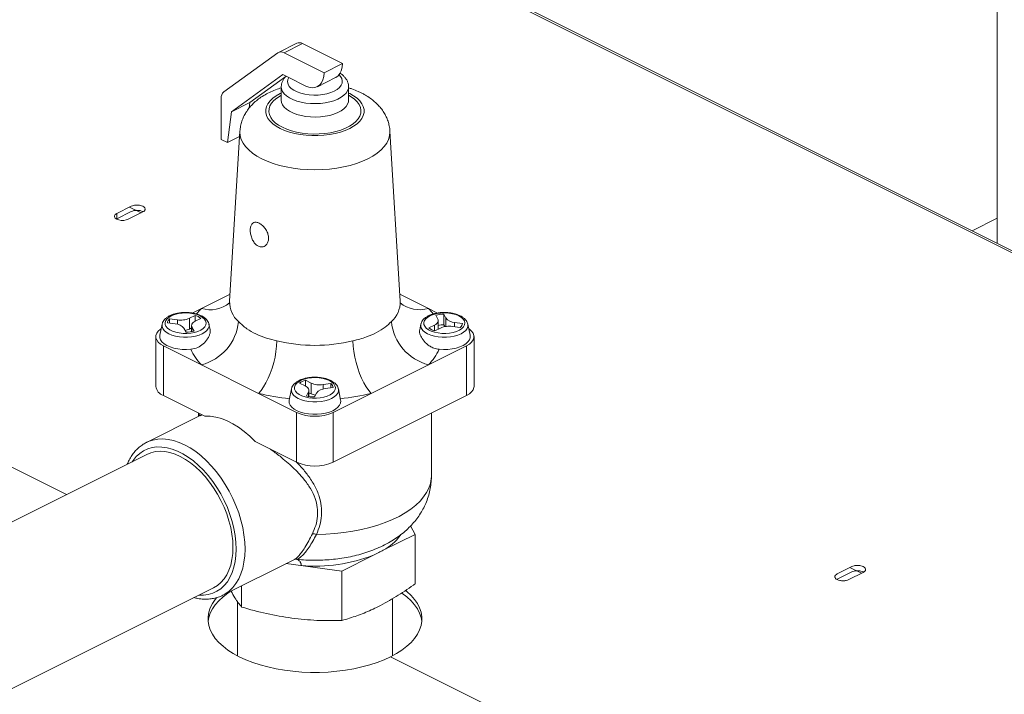
# Model space of a CAD drawing. Units: inches. Extents: x 58 to 530, y -57 to 203.
# Drawn here: x 147 to 160, y 105 to 114 of the extents above; entities that cross this region are included whole.
import ezdxf

# ---------------------------------------------------------------- set-up
doc = ezdxf.new("R2010")
doc.units = ezdxf.units.IN
doc.header["$MEASUREMENT"] = 0

# ---------------------------------------------------------------- blocks, each defined once
blk = doc.blocks.new('A$C14325C4E')
at = {"color": 7, "linetype": 'Continuous', "lineweight": 15}
for p, q in [((3.37292, 10.88316), (5.64877, 9.74523)), ((5.64877, 9.74697), (3.37448, 10.88412)), ((4.41172, 10.3655), (4.41172, 10.80399)), ((3.84802, 10.52641), (3.83329, 10.51905)), ((3.8525, 10.52613), (3.83776, 10.51877)), ((3.8525, 10.52613), (3.88469, 10.51004)), ((3.78926, 10.4872), (3.83276, 10.51873)), ((3.83776, 10.51877), (3.86996, 10.50267)), ((3.88469, 10.51004), (3.86996, 10.50267)), ((3.83677, 10.50122), (3.79552, 10.47132)), ((3.83911, 10.4996), (3.81025, 10.47869)), ((3.84146, 10.49888), (3.83677, 10.50122)), ((3.85522, 10.49199), (3.84146, 10.49888)), ((3.86454, 10.4914), (3.87927, 10.49877)), ((3.83551, 10.49135), (3.83551, 10.48052)), ((3.88967, 10.48052), (3.88967, 10.49135)), ((3.89059, 10.48586), (3.88967, 10.48631)), ((3.78718, 10.449), (3.78718, 10.48211)), ((3.81025, 10.47869), (3.79552, 10.47132)), ((3.81025, 10.47869), (3.80967, 10.47431)), ((3.79552, 10.47132), (3.79225, 10.44646)), ((3.80221, 10.45568), (3.79392, 10.31875)), ((3.93126, 10.31875), (3.92297, 10.45568)), ((3.79225, 10.44646), (3.78718, 10.449)), ((3.80194, 10.45131), (3.79225, 10.44646)), ((3.7147, 10.39527), (3.7031, 10.38947)), ((3.7147, 10.391), (3.7031, 10.3852)), ((3.71334, 10.39458), (3.72262, 10.38994)), ((3.7031, 10.3852), (3.70275, 10.38501)), ((3.7031, 10.38947), (3.7031, 10.3852)), ((3.71238, 10.38483), (3.72398, 10.39063)), ((4.41172, 10.38552), (4.3917, 10.37551)), ((3.79427, 10.32455), (3.77124, 10.31303)), ((3.95394, 10.31303), (3.93091, 10.32455)), ((3.77124, 10.31303), (3.76385, 10.30934)), ((3.96135, 10.30933), (3.95394, 10.31303)), ((3.75185, 10.30379), (3.74555, 10.30463)), ((3.74555, 10.30118), (3.74555, 10.30463)), ((3.75185, 10.30025), (3.75185, 10.30379)), ((3.76612, 10.30739), (3.76151, 10.30508)), ((3.76151, 10.29642), (3.76151, 10.30508)), ((3.76612, 10.30267), (3.76612, 10.30739)), ((3.76622, 10.30272), (3.77084, 10.30503)), ((3.95986, 10.30762), (3.96154, 10.30447)), ((3.96798, 10.30533), (3.9663, 10.30848)), ((3.9663, 10.29982), (3.9663, 10.30848)), ((3.96798, 10.29855), (3.96798, 10.30533)), ((3.73953, 10.30036), (3.7377, 10.29142)), ((3.73953, 10.30036), (3.73958, 10.3006)), ((3.74382, 10.30141), (3.75012, 10.30057)), ((3.7572, 10.29703), (3.75888, 10.29388)), ((3.76329, 10.29731), (3.76151, 10.29642)), ((3.76329, 10.29919), (3.76329, 10.29429)), ((3.76532, 10.29474), (3.76364, 10.29789)), ((3.76364, 10.29436), (3.76364, 10.29789)), ((3.77827, 10.29571), (3.77732, 10.30036)), ((3.94786, 10.30036), (3.94691, 10.29571)), ((3.94786, 10.30036), (3.94792, 10.3006)), ((3.95896, 10.29964), (3.95434, 10.29733)), ((3.95896, 10.29501), (3.95896, 10.29964)), ((3.95906, 10.29497), (3.96367, 10.29728)), ((3.96189, 10.29639), (3.96189, 10.30317)), ((3.96706, 10.29839), (3.9663, 10.29982)), ((3.97333, 10.29857), (3.97963, 10.29773)), ((3.98136, 10.30095), (3.97505, 10.30179)), ((3.97505, 10.29834), (3.97505, 10.30179)), ((3.98748, 10.29142), (3.98565, 10.30036)), ((3.73451, 10.29036), (3.73451, 10.2503)), ((3.99067, 10.2503), (3.99067, 10.29036)), ((3.74061, 10.28299), (3.74061, 10.24294)), ((3.74061, 10.28299), (3.77124, 10.26768)), ((3.95394, 10.26768), (3.98457, 10.28299)), ((3.98457, 10.28299), (3.98457, 10.24294)), ((3.77124, 10.26768), (3.81723, 10.24468)), ((3.90795, 10.24468), (3.95394, 10.26768)), ((3.84369, 10.24828), (3.84186, 10.23933)), ((3.84369, 10.24828), (3.84375, 10.24852)), ((3.85018, 10.25295), (3.85479, 10.25064)), ((3.8595, 10.253), (3.85489, 10.2553)), ((3.85489, 10.25059), (3.85489, 10.2553)), ((3.8595, 10.24434), (3.8595, 10.253)), ((3.87547, 10.25255), (3.86916, 10.2517)), ((3.86916, 10.24817), (3.86916, 10.2517)), ((3.87089, 10.24848), (3.87719, 10.24933)), ((3.87547, 10.2491), (3.87547, 10.25255)), ((3.88331, 10.23933), (3.88148, 10.24828)), ((3.74061, 10.24294), (3.77398, 10.22625)), ((3.81723, 10.24468), (3.84786, 10.22937)), ((3.85738, 10.24581), (3.85569, 10.24266)), ((3.85738, 10.24227), (3.85738, 10.24581)), ((3.85772, 10.24221), (3.85772, 10.24711)), ((3.8595, 10.24434), (3.85772, 10.24523)), ((3.86213, 10.2418), (3.86382, 10.24495)), ((3.87732, 10.22937), (3.90795, 10.24468)), ((3.87732, 10.18931), (3.98457, 10.24294)), ((3.51461, 10.23722), (3.66256, 10.16324)), ((3.77034, 10.22692), (3.72696, 10.20522)), ((3.76884, 10.22882), (3.76884, 10.22617)), ((3.84786, 10.22937), (3.84786, 10.18931)), ((3.87732, 10.22937), (3.87732, 10.18931)), ((3.95634, 10.17813), (3.95634, 10.22882)), ((3.72696, 10.20522), (3.72735, 10.20542)), ((3.81449, 10.206), (3.84786, 10.18931)), ((3.72733, 10.19563), (2.86439, 9.76416)), ((3.93958, 10.13803), (3.94322, 10.13125)), ((3.94322, 10.13125), (3.91755, 10.11841)), ((3.94322, 10.09147), (3.94322, 10.13125)), ((3.90986, 10.11457), (3.88419, 10.10173)), ((3.78845, 10.08224), (3.84622, 10.11113)), ((3.88419, 10.10173), (3.83943, 10.10773)), ((3.84619, 10.11118), (3.84627, 10.11123)), ((3.85167, 10.10621), (3.85137, 10.10761)), ((3.88419, 10.06196), (3.88419, 10.10173)), ((4.29468, 10.10528), (4.28308, 10.09948)), ((4.29468, 10.10102), (4.28308, 10.09522)), ((4.29236, 10.09484), (4.30396, 10.10064)), ((4.29331, 10.1046), (4.30259, 10.09996)), ((3.80356, 10.07276), (3.80356, 10.0898)), ((2.91805, 9.65683), (3.781, 10.0883)), ((3.80017, 10.07746), (3.80017, 10.03356)), ((3.92501, 10.03356), (3.92501, 10.07952)), ((3.92349, 10.03278), (4.09016, 9.94945))]:
    blk.add_line(p, q, dxfattribs=at)
at = {"color": 7, "linetype": 'Continuous', "lineweight": 15, "flags": 128}
for points in [[(3.88469, 10.51004), (3.88446, 10.50701), (3.8838, 10.50431), (3.88271, 10.502), (3.88124, 10.50016), (3.87942, 10.49885), (3.87927, 10.49877)], [(3.86996, 10.50267), (3.86973, 10.49965), (3.86907, 10.49694), (3.86798, 10.49464), (3.86651, 10.4928), (3.86469, 10.49148), (3.86259, 10.49073), (3.86026, 10.49056), (3.85778, 10.49099), (3.85522, 10.49199)], [(3.84146, 10.49888), (3.84069, 10.49709), (3.84052, 10.49527), (3.84096, 10.49345), (3.84199, 10.4917), (3.84358, 10.49006), (3.8457, 10.48857), (3.84827, 10.48727), (3.85124, 10.4862), (3.85452, 10.4854), (3.85802, 10.48487), (3.86164, 10.48464), (3.8653, 10.48472), (3.86887, 10.48509), (3.87228, 10.48575), (3.87542, 10.48669), (3.87821, 10.48787), (3.88057, 10.48926), (3.88244, 10.49083), (3.88376, 10.49253), (3.88451, 10.49432), (3.88465, 10.49615), (3.88419, 10.49796), (3.88315, 10.49971), (3.88198, 10.50096)], [(3.83551, 10.48631), (3.83458, 10.48586), (3.83141, 10.48407), (3.8287, 10.4821), (3.82647, 10.47999), (3.82478, 10.47775), (3.82363, 10.47543), (3.82306, 10.47306), (3.82306, 10.47066), (3.82363, 10.46829), (3.82478, 10.46597), (3.82647, 10.46373), (3.8287, 10.46162), (3.83141, 10.45965), (3.83458, 10.45786), (3.83816, 10.45627), (3.8421, 10.45491), (3.84634, 10.4538), (3.85081, 10.45295), (3.85545, 10.45238), (3.8602, 10.45209), (3.86498, 10.45209), (3.86973, 10.45238), (3.87437, 10.45295), (3.87884, 10.4538), (3.88308, 10.45491), (3.88701, 10.45627), (3.89059, 10.45786), (3.89377, 10.45965), (3.89648, 10.46162), (3.89871, 10.46373), (3.9004, 10.46597), (3.90155, 10.46829), (3.90212, 10.47066), (3.90212, 10.47306), (3.90155, 10.47543), (3.9004, 10.47775), (3.89871, 10.47999), (3.89648, 10.4821), (3.89377, 10.48407), (3.89059, 10.48586)], [(3.88967, 10.49125), (3.88956, 10.49011), (3.88891, 10.48816), (3.88771, 10.48628), (3.88596, 10.4845), (3.88372, 10.48288), (3.88103, 10.48143), (3.87794, 10.48019), (3.87453, 10.47919), (3.87086, 10.47845), (3.86702, 10.47799), (3.86308, 10.47781), (3.85914, 10.47791), (3.85526, 10.47831), (3.85154, 10.47898), (3.84806, 10.47992), (3.84489, 10.4811), (3.84209, 10.48249), (3.83973, 10.48408), (3.83786, 10.48582), (3.83652, 10.48768), (3.83573, 10.48962), (3.83551, 10.49144)], [(3.88967, 10.48453), (3.89189, 10.48322), (3.89451, 10.4813), (3.89662, 10.47922), (3.8982, 10.47703), (3.89922, 10.47476), (3.89965, 10.47244), (3.89951, 10.47012), (3.89878, 10.46782), (3.89748, 10.46558), (3.89563, 10.46344), (3.89326, 10.46144), (3.89041, 10.4596), (3.88711, 10.45795), (3.88343, 10.45652), (3.87943, 10.45534), (3.87515, 10.45441), (3.87068, 10.45377), (3.86608, 10.4534), (3.86143, 10.45333), (3.85679, 10.45355), (3.85224, 10.45405), (3.84786, 10.45484), (3.84371, 10.4559), (3.83986, 10.45721), (3.83637, 10.45875), (3.83329, 10.4605), (3.83067, 10.46242), (3.82856, 10.4645), (3.82698, 10.46669), (3.82596, 10.46896), (3.82552, 10.47128), (3.82567, 10.47361), (3.8264, 10.47591), (3.8277, 10.47814), (3.82955, 10.48028), (3.83192, 10.48228), (3.83477, 10.48412), (3.83551, 10.48453)], [(3.83551, 10.48053), (3.83573, 10.47879), (3.83652, 10.47686), (3.83786, 10.475), (3.83973, 10.47326), (3.84209, 10.47167), (3.84489, 10.47027), (3.84806, 10.46909), (3.85154, 10.46816), (3.85526, 10.46748), (3.85914, 10.46709), (3.86308, 10.46698), (3.86702, 10.46716), (3.87086, 10.46763), (3.87453, 10.46837), (3.87794, 10.46937), (3.88103, 10.4706), (3.88372, 10.47205), (3.88596, 10.47368), (3.88771, 10.47545), (3.88891, 10.47734), (3.88956, 10.47929), (3.88967, 10.48053)], [(3.92297, 10.45568), (3.923, 10.45476), (3.92271, 10.4518), (3.92184, 10.44887), (3.9204, 10.44599), (3.9184, 10.4432), (3.91587, 10.44052), (3.91282, 10.43798), (3.90929, 10.4356), (3.90531, 10.4334), (3.90091, 10.43141), (3.89615, 10.42965), (3.89107, 10.42812), (3.88571, 10.42686), (3.88013, 10.42586), (3.87438, 10.42514), (3.86851, 10.4247), (3.86259, 10.42456), (3.85667, 10.4247), (3.8508, 10.42514), (3.84505, 10.42586), (3.83947, 10.42686), (3.83411, 10.42812), (3.82903, 10.42965), (3.82427, 10.43141), (3.81987, 10.4334), (3.81589, 10.4356), (3.81236, 10.43798), (3.80931, 10.44052), (3.80678, 10.4432), (3.80478, 10.44599), (3.80334, 10.44887), (3.80247, 10.4518), (3.80218, 10.45476), (3.80221, 10.45568)], [(3.7031, 10.38947), (3.70189, 10.38863), (3.70126, 10.38766), (3.70126, 10.38663), (3.70189, 10.38566), (3.7031, 10.38483), (3.70476, 10.38422), (3.70671, 10.38391), (3.70877, 10.38391), (3.71072, 10.38422), (3.71238, 10.38483)], [(3.77011, 10.30703), (3.76769, 10.30803), (3.76493, 10.30878), (3.76194, 10.30926), (3.75882, 10.30944), (3.75568, 10.30933), (3.75265, 10.30893), (3.74982, 10.30824), (3.7473, 10.3073), (3.74519, 10.30613), (3.74355, 10.30479), (3.74245, 10.30332), (3.74193, 10.30177), (3.74201, 10.3002), (3.74268, 10.29866), (3.74391, 10.29722), (3.74568, 10.29592), (3.7479, 10.29481), (3.7505, 10.29393), (3.75339, 10.29331), (3.75646, 10.29297), (3.7596, 10.29294), (3.7627, 10.2932), (3.76565, 10.29375), (3.76833, 10.29456), (3.77066, 10.29562), (3.77254, 10.29688), (3.77391, 10.29829), (3.77473, 10.29981), (3.77495, 10.30138), (3.77458, 10.30294), (3.77362, 10.30443), (3.77211, 10.30581), (3.77011, 10.30703)], [(3.97845, 10.30703), (3.97602, 10.30803), (3.97326, 10.30878), (3.97027, 10.30926), (3.96715, 10.30944), (3.96402, 10.30933), (3.96098, 10.30893), (3.95815, 10.30824), (3.95564, 10.3073), (3.95352, 10.30613), (3.95189, 10.30479), (3.95079, 10.30332), (3.95027, 10.30177), (3.95034, 10.3002), (3.95101, 10.29866), (3.95225, 10.29722), (3.95401, 10.29592), (3.95623, 10.29481), (3.95883, 10.29393), (3.96172, 10.29331), (3.96479, 10.29297), (3.96794, 10.29294), (3.97104, 10.2932), (3.97398, 10.29375), (3.97666, 10.29456), (3.97899, 10.29562), (3.98087, 10.29688), (3.98225, 10.29829), (3.98306, 10.29981), (3.98328, 10.30138), (3.98291, 10.30294), (3.98195, 10.30443), (3.98045, 10.30581), (3.97845, 10.30703)], [(3.96154, 10.30447), (3.9618, 10.30383), (3.96189, 10.30317), (3.9618, 10.30252), (3.96154, 10.30188), (3.96112, 10.30126), (3.96055, 10.30067), (3.95982, 10.30013), (3.95896, 10.29964)], [(3.73877, 10.29667), (3.73828, 10.29633), (3.73646, 10.29476), (3.73522, 10.29305), (3.73459, 10.29126), (3.73459, 10.28945), (3.73522, 10.28766), (3.73646, 10.28595), (3.73828, 10.28438), (3.74061, 10.28299)], [(3.74499, 10.29268), (3.74286, 10.29394), (3.74121, 10.29538), (3.74008, 10.29693), (3.7395, 10.29856), (3.7395, 10.30022), (3.73953, 10.30036)], [(3.77732, 10.30036), (3.77734, 10.30022), (3.77734, 10.29856), (3.77677, 10.29693), (3.77564, 10.29538), (3.77398, 10.29394), (3.77185, 10.29268), (3.76932, 10.29161), (3.76645, 10.29078), (3.76334, 10.29022), (3.76008, 10.28993), (3.75677, 10.28993), (3.75351, 10.29022), (3.7504, 10.29078), (3.74753, 10.29161), (3.74499, 10.29268)], [(3.76364, 10.29789), (3.76338, 10.29854), (3.76329, 10.29919), (3.76338, 10.29984), (3.76364, 10.30048), (3.76406, 10.3011), (3.76463, 10.30169), (3.76536, 10.30223), (3.76622, 10.30272)], [(3.95333, 10.29268), (3.9512, 10.29394), (3.94954, 10.29538), (3.94841, 10.29693), (3.94784, 10.29856), (3.94784, 10.30022), (3.94786, 10.30036)], [(3.98565, 10.30036), (3.98568, 10.30022), (3.98568, 10.29856), (3.9851, 10.29693), (3.98397, 10.29538), (3.98232, 10.29394), (3.98019, 10.29268), (3.97765, 10.29161), (3.97478, 10.29078), (3.97167, 10.29022), (3.96841, 10.28993), (3.9651, 10.28993), (3.96184, 10.29022), (3.95873, 10.29078), (3.95586, 10.29161), (3.95333, 10.29268)], [(3.98457, 10.28299), (3.9869, 10.28438), (3.98872, 10.28595), (3.98996, 10.28766), (3.99059, 10.28945), (3.99059, 10.29126), (3.98996, 10.29305), (3.98872, 10.29476), (3.9869, 10.29633), (3.98641, 10.29667)], [(3.7377, 10.29142), (3.73766, 10.29124), (3.73766, 10.28948), (3.73826, 10.28774), (3.73942, 10.28608), (3.74113, 10.28454), (3.74334, 10.28317), (3.74597, 10.28201), (3.74896, 10.28108), (3.75222, 10.28041), (3.75565, 10.28003), (3.75917, 10.27995), (3.76266, 10.28016)], [(3.96252, 10.28016), (3.96601, 10.27995), (3.96953, 10.28003), (3.97296, 10.28041), (3.97622, 10.28108), (3.97921, 10.28201), (3.98184, 10.28317), (3.98405, 10.28454), (3.98576, 10.28608), (3.98692, 10.28774), (3.98752, 10.28948), (3.98752, 10.29124), (3.98748, 10.29142)], [(3.83204, 10.28694), (3.83179, 10.28274), (3.83126, 10.27837), (3.83047, 10.2739), (3.82943, 10.26942), (3.82815, 10.26503), (3.82667, 10.26079), (3.82501, 10.2568), (3.8232, 10.25313), (3.82127, 10.24984), (3.81927, 10.24701), (3.81723, 10.24468)], [(3.89314, 10.28694), (3.89339, 10.28274), (3.89392, 10.27837), (3.89471, 10.2739), (3.89575, 10.26942), (3.89703, 10.26503), (3.89851, 10.26079), (3.90017, 10.2568), (3.90198, 10.25313), (3.90391, 10.24984), (3.90591, 10.24701), (3.90795, 10.24468)], [(3.87428, 10.25494), (3.87186, 10.25594), (3.8691, 10.2567), (3.8661, 10.25717), (3.86298, 10.25736), (3.85985, 10.25725), (3.85681, 10.25684), (3.85399, 10.25616), (3.85147, 10.25521), (3.84936, 10.25405), (3.84772, 10.25271), (3.84662, 10.25124), (3.8461, 10.24969), (3.84618, 10.24812), (3.84684, 10.24658), (3.84808, 10.24514), (3.84984, 10.24383), (3.85206, 10.24272), (3.85467, 10.24184), (3.85756, 10.24122), (3.86063, 10.24089), (3.86377, 10.24085), (3.86687, 10.24111), (3.86981, 10.24166), (3.8725, 10.24248), (3.87482, 10.24354), (3.87671, 10.2448), (3.87808, 10.24621), (3.87889, 10.24773), (3.87912, 10.24929), (3.87874, 10.25085), (3.87779, 10.25235), (3.87628, 10.25373), (3.87428, 10.25494)], [(3.84916, 10.24059), (3.84703, 10.24186), (3.84538, 10.2433), (3.84424, 10.24485), (3.84367, 10.24648), (3.84367, 10.24814), (3.84369, 10.24828)], [(3.88148, 10.24828), (3.88151, 10.24814), (3.88151, 10.24648), (3.88094, 10.24485), (3.8798, 10.2433), (3.87815, 10.24186), (3.87602, 10.24059), (3.87348, 10.23953), (3.87062, 10.2387), (3.86751, 10.23814), (3.86425, 10.23785), (3.86093, 10.23785), (3.85767, 10.23814), (3.85456, 10.2387), (3.8517, 10.23953), (3.84916, 10.24059)], [(3.85479, 10.25064), (3.85565, 10.25015), (3.85638, 10.24961), (3.85696, 10.24902), (3.85738, 10.2484), (3.85763, 10.24776), (3.85772, 10.24711), (3.85763, 10.24645), (3.85738, 10.24581)], [(3.98457, 10.24294), (3.9869, 10.24433), (3.98872, 10.2459), (3.98996, 10.24761), (3.99059, 10.24939), (3.99067, 10.2503)], [(3.84186, 10.23933), (3.84177, 10.23864), (3.84194, 10.23689), (3.8427, 10.23517), (3.84403, 10.23354), (3.84589, 10.23205), (3.84822, 10.23073), (3.85097, 10.22963), (3.85404, 10.22877), (3.85736, 10.22819), (3.86083, 10.22789), (3.86435, 10.22789), (3.86782, 10.22819), (3.87114, 10.22877), (3.87421, 10.22963), (3.87696, 10.23073), (3.87929, 10.23205), (3.88115, 10.23354), (3.88248, 10.23517), (3.88324, 10.23689), (3.88341, 10.23864), (3.88331, 10.23933)], [(3.77398, 10.22625), (3.77829, 10.22622), (3.78274, 10.2256), (3.7873, 10.2244), (3.79192, 10.22263), (3.79656, 10.22031), (3.80118, 10.21746), (3.80573, 10.2141), (3.81018, 10.21027), (3.81449, 10.206)], [(3.7692, 10.0824), (3.77289, 10.08238), (3.77671, 10.08288), (3.78031, 10.08392), (3.78369, 10.08548), (3.78679, 10.08755), (3.7896, 10.09012), (3.79209, 10.09315), (3.79423, 10.09663), (3.79602, 10.10052), (3.79742, 10.10478), (3.79843, 10.10938), (3.79904, 10.11428), (3.79924, 10.11942), (3.79904, 10.12477), (3.79843, 10.13028), (3.79742, 10.13589), (3.79602, 10.14156), (3.79423, 10.14723), (3.79209, 10.15285), (3.7896, 10.15838), (3.78679, 10.16375), (3.78369, 10.16893), (3.78031, 10.17386), (3.77671, 10.17851), (3.77289, 10.18282), (3.76891, 10.18676), (3.76479, 10.1903), (3.76058, 10.1934), (3.75631, 10.19604), (3.75202, 10.19818), (3.74775, 10.19982), (3.74354, 10.20093), (3.73942, 10.20151), (3.73544, 10.20155), (3.73163, 10.20105), (3.72802, 10.20001), (3.72465, 10.19845), (3.72154, 10.19637), (3.71873, 10.19381), (3.71624, 10.19077), (3.71553, 10.18973)], [(3.72735, 10.20542), (3.72841, 10.20589), (3.73211, 10.20715), (3.73603, 10.20786), (3.74014, 10.20803), (3.7444, 10.20765), (3.74877, 10.20672), (3.75322, 10.20526), (3.7577, 10.20327), (3.76219, 10.20077), (3.76663, 10.19779), (3.77101, 10.19435), (3.77526, 10.19047), (3.77937, 10.18619), (3.78329, 10.18156), (3.787, 10.1766), (3.79045, 10.17136), (3.79363, 10.16588), (3.7965, 10.16021), (3.79903, 10.15441), (3.80122, 10.14851), (3.80303, 10.14257), (3.80446, 10.13665), (3.80549, 10.13078), (3.80611, 10.12502), (3.80632, 10.11942), (3.80611, 10.11404), (3.80549, 10.1089), (3.80446, 10.10406), (3.80303, 10.09956), (3.80122, 10.09543), (3.79903, 10.09172), (3.7965, 10.08845), (3.79363, 10.08566), (3.79045, 10.08336), (3.78853, 10.08228)], [(3.781, 10.0883), (3.78108, 10.08834), (3.78417, 10.09022), (3.78696, 10.0926), (3.78944, 10.09546), (3.79158, 10.09876), (3.79336, 10.10248), (3.79477, 10.10658), (3.79578, 10.11102), (3.79639, 10.11576), (3.79659, 10.12075), (3.79639, 10.12595), (3.79578, 10.1313), (3.79477, 10.13675), (3.79336, 10.14225), (3.79158, 10.14775), (3.78944, 10.15319), (3.78696, 10.15853), (3.78417, 10.16371), (3.78108, 10.16867), (3.77774, 10.17338), (3.77417, 10.17779), (3.7704, 10.18185), (3.76648, 10.18553), (3.76244, 10.18879), (3.75833, 10.1916), (3.75417, 10.19393), (3.75001, 10.19575), (3.74589, 10.19707), (3.74185, 10.19785), (3.73793, 10.19809), (3.73417, 10.19779), (3.7306, 10.19695), (3.72733, 10.19563)], [(3.86383, 10.13126), (3.87127, 10.13146), (3.87864, 10.13195), (3.88592, 10.13273), (3.89305, 10.1338), (3.89999, 10.13515), (3.90669, 10.13677), (3.91312, 10.13865), (3.91922, 10.14078), (3.92497, 10.14314), (3.93033, 10.14573), (3.93526, 10.14852), (3.93973, 10.15149), (3.94371, 10.15464), (3.94718, 10.15793), (3.95012, 10.16135), (3.95251, 10.16487), (3.95433, 10.16848), (3.95557, 10.17215), (3.95623, 10.17586), (3.95634, 10.17813)], [(3.79404, 10.08503), (3.7925, 10.08399), (3.78861, 10.08101), (3.78522, 10.07788), (3.78236, 10.07462), (3.78005, 10.07126), (3.7783, 10.06781), (3.77713, 10.0643), (3.77657, 10.0611)], [(3.92349, 10.03278), (3.92831, 10.0354), (3.93268, 10.03821), (3.93657, 10.04119), (3.93996, 10.04432), (3.94282, 10.04758), (3.94513, 10.05094), (3.94688, 10.05439), (3.94805, 10.05791), (3.94864, 10.06145), (3.94864, 10.06501), (3.94805, 10.06856), (3.94688, 10.07207), (3.94513, 10.07552), (3.94282, 10.07888), (3.93996, 10.08214), (3.93657, 10.08527), (3.93548, 10.08616)], [(3.94861, 10.0611), (3.94805, 10.0643), (3.94688, 10.06781), (3.94513, 10.07126), (3.94282, 10.07462), (3.93996, 10.07788), (3.93657, 10.08101), (3.93268, 10.08399), (3.93247, 10.08414)], [(3.78372, 10.08053), (3.78236, 10.07888), (3.78005, 10.07552), (3.7783, 10.07207), (3.77713, 10.06856), (3.77654, 10.06501), (3.77654, 10.06145), (3.77713, 10.05791), (3.7783, 10.05439), (3.78005, 10.05094), (3.78236, 10.04758), (3.78522, 10.04432), (3.78861, 10.04119), (3.7925, 10.03821), (3.79687, 10.0354), (3.80169, 10.03278), (3.80693, 10.03037), (3.81255, 10.02819), (3.81851, 10.02624), (3.82477, 10.02455), (3.83128, 10.02312), (3.83802, 10.02196), (3.84492, 10.02109), (3.85194, 10.0205), (3.85903, 10.02021), (3.86615, 10.02021), (3.87324, 10.0205), (3.88026, 10.02109), (3.88716, 10.02196), (3.8939, 10.02312), (3.90041, 10.02455), (3.90667, 10.02624), (3.91263, 10.02819), (3.91825, 10.03037), (3.92349, 10.03278)]]:
    blk.add_lwpolyline(points, dxfattribs=at)
at = {"color": 7, "linetype": 'Continuous', "lineweight": 15}
for centre, radius, start, end in [((3.84997, 10.52172), 0.00508, 60.18893, 112.54226), ((3.83529, 10.51472), 0.00474, 58.60798, 122.22902), ((3.79327, 10.4826), 0.0061, 131.1037, 184.59916), ((3.80387, 10.28048), 0.04609, 135.07266, 142.4447), ((3.77846, 10.33619), 0.02426, 252.68192, 309.65379), ((3.81525, 10.31836), 0.02134, 178.96088, 228.28481), ((3.90992, 10.31837), 0.02134, 311.71561, 1.03707), ((3.94687, 10.33693), 0.02492, 231.07349, 286.49212), ((3.92134, 10.28051), 0.04605, 37.53413, 44.93007), ((3.74871, 10.30087), 0.00492, 130.00319, 173.6199), ((3.75446, 10.32102), 0.01743, 261.39678, 293.86524), ((3.76219, 10.29364), 0.0143, 52.81563, 74.05427), ((3.9666, 10.28175), 0.02674, 90.65153, 104.60947), ((3.97535, 10.31122), 0.00943, 218.64417, 268.22573), ((3.74983, 10.29114), 0.00943, 38.64449, 88.22541), ((3.75554, 10.30888), 0.01381, 280.76366, 295.60274), ((3.76135, 10.30633), 0.03989, 284.3513, 354.40462), ((3.964, 10.30647), 0.04008, 185.78213, 255.46209), ((3.96299, 10.30873), 0.0143, 232.81904, 254.05085), ((3.96669, 10.27198), 0.02785, 90.80782, 99.93065), ((3.97072, 10.28134), 0.01743, 81.39717, 113.86384), ((3.97647, 10.3015), 0.00492, 310.01676, 353.61118), ((3.75858, 10.3206), 0.02672, 270.64703, 284.61397), ((3.79824, 10.29543), 0.03872, 203.23085, 225.7866), ((3.86259, 10.41409), 0.13076, 256.48783, 283.5123), ((3.92694, 10.29543), 0.03872, 314.21351, 336.76732), ((3.74362, 10.25164), 0.00921, 188.35432, 250.92338), ((3.85882, 10.24156), 0.01429, 105.94237, 127.18773), ((3.86656, 10.26894), 0.01743, 246.13812, 278.6019), ((3.87118, 10.23906), 0.00943, 91.7734, 141.35671), ((3.8723, 10.24878), 0.00492, 6.38968, 49.98239), ((3.86005, 10.41904), 0.17954, 256.20329, 264.29171), ((3.86243, 10.26853), 0.02673, 255.38988, 269.34912), ((3.86549, 10.25684), 0.01386, 244.4255, 259.2116), ((3.86513, 10.41905), 0.17955, 275.70867, 283.79654), ((3.86259, 10.26241), 0.03618, 245.97226, 294.02801), ((3.86259, 10.22236), 0.03618, 245.97226, 294.02801), ((3.86139, 10.12532), 0.00642, 67.6916, 97.93803), ((3.89815, 10.15435), 0.04084, 298.36389, 324.44696), ((3.86311, 10.23342), 0.12772, 264.86137, 291.47479)]:
    blk.add_arc(centre, radius, start, end, dxfattribs=at)
for points, knots in [([(3.88962, 10.4912), (3.88964, 10.49141), (3.88972, 10.49241), (3.88935, 10.49417), (3.88853, 10.49636), (3.88723, 10.4984), (3.88549, 10.50027), (3.88393, 10.5016), (3.88285, 10.50221), (3.88262, 10.50235)], [0, 0, 0, 0, 0.048702, 0.221413, 0.392786, 0.568129, 0.752139, 0.947036, 1, 1, 1, 1]), ([(3.83941, 10.4999), (3.83935, 10.49985), (3.83861, 10.49923), (3.83758, 10.49785), (3.83639, 10.49579), (3.83566, 10.49364), (3.83558, 10.49219), (3.83554, 10.49148)], [0, 0, 0, 0, 0.025055, 0.288748, 0.538037, 0.777092, 1, 1, 1, 1]), ([(3.83551, 10.49049), (3.8348, 10.49028), (3.83234, 10.48955), (3.82835, 10.48795), (3.82356, 10.48566), (3.81924, 10.48306), (3.81544, 10.48023), (3.8122, 10.47727), (3.80941, 10.47413), (3.80706, 10.47081), (3.80516, 10.46735), (3.80367, 10.46363), (3.80261, 10.45975), (3.80235, 10.45703), (3.80222, 10.45571)], [0, 0, 0, 0, 0.040248, 0.139739, 0.240973, 0.34357, 0.434328, 0.521577, 0.60521, 0.685682, 0.763655, 0.83979, 0.922398, 1, 1, 1, 1]), ([(3.92296, 10.45565), (3.92296, 10.45574), (3.92296, 10.45716), (3.92248, 10.45987), (3.92151, 10.46368), (3.92002, 10.46734), (3.91812, 10.47081), (3.91579, 10.47411), (3.91304, 10.47722), (3.90985, 10.48014), (3.90622, 10.48286), (3.90285, 10.48493), (3.89983, 10.48652), (3.89663, 10.48802), (3.89324, 10.48941), (3.89059, 10.49021), (3.88967, 10.49048)], [0, 0, 0, 0, 0.005548, 0.083134, 0.160159, 0.237341, 0.31544, 0.39526, 0.477625, 0.563296, 0.652773, 0.745988, 0.794597, 0.849371, 0.947519, 1, 1, 1, 1]), ([(3.8355, 10.48051), (3.8355, 10.4805), (3.83551, 10.48044), (3.8355, 10.48043), (3.8355, 10.48042)], [0, 0, 0, 0, 0.256346, 1, 1, 1, 1]), ([(3.88968, 10.48042), (3.88968, 10.48043), (3.88967, 10.48045), (3.88968, 10.4805), (3.88968, 10.48051)], [0, 0, 0, 0, 0.771754, 1, 1, 1, 1]), ([(3.72398, 10.39063), (3.7245, 10.39095), (3.7253, 10.39144), (3.72581, 10.39227), (3.72595, 10.39294), (3.72581, 10.39362), (3.72529, 10.39444), (3.72409, 10.39532), (3.72233, 10.39592), (3.72069, 10.39618), (3.71934, 10.39625), (3.718, 10.39618), (3.71634, 10.39593), (3.71535, 10.39553), (3.7147, 10.39527)], [0, 0, 0, 0, 0.119719, 0.18417, 0.249997, 0.315814, 0.380272, 0.5, 0.619733, 0.684186, 0.750003, 0.81583, 0.880281, 1, 1, 1, 1]), ([(3.72413, 10.39089), (3.72408, 10.39093), (3.72358, 10.39131), (3.7223, 10.39165), (3.72069, 10.39192), (3.71934, 10.39199), (3.718, 10.39192), (3.71634, 10.39167), (3.71535, 10.39126), (3.7147, 10.391)], [0, 0, 0, 0, 0.025965, 0.259213, 0.384773, 0.512988, 0.641224, 0.766779, 1, 1, 1, 1]), ([(3.82245, 10.36337), (3.82309, 10.36393), (3.82438, 10.36506), (3.82533, 10.36784), (3.82534, 10.37102), (3.82438, 10.37433), (3.82263, 10.3774), (3.82033, 10.37996), (3.8178, 10.38174), (3.81536, 10.38253), (3.81326, 10.38225), (3.81168, 10.3809), (3.81071, 10.37859), (3.81043, 10.37557), (3.81084, 10.37219), (3.81194, 10.36879), (3.81368, 10.3658), (3.81593, 10.36359), (3.81844, 10.36248), (3.82072, 10.36247), (3.82194, 10.36311), (3.82245, 10.36337)], [0, 0, 0, 0, 0.054167, 0.108347, 0.162048, 0.215034, 0.268095, 0.321643, 0.375273, 0.428603, 0.481898, 0.535497, 0.589095, 0.642216, 0.695159, 0.748728, 0.803, 0.856982, 0.909907, 0.962336, 1, 1, 1, 1]), ([(3.7939, 10.31877), (3.79386, 10.31839), (3.7938, 10.31763), (3.79358, 10.31693), (3.79343, 10.31663), (3.79346, 10.31669), (3.79347, 10.3167)], [0, 0, 0, 0, 0.3301439, 0.6613857, 0.9578808, 1, 1, 1, 1]), ([(3.9317, 10.31673), (3.9317, 10.31672), (3.93172, 10.31669), (3.93154, 10.31712), (3.93133, 10.31787), (3.9313, 10.31851), (3.93129, 10.31877)], [0, 0, 0, 0, 0.141032, 0.445, 0.780277, 1, 1, 1, 1]), ([(3.77123, 10.3071), (3.77081, 10.3073), (3.76958, 10.30788), (3.76731, 10.30865), (3.7644, 10.30932), (3.76134, 10.30971), (3.75821, 10.30983), (3.75509, 10.30967), (3.75205, 10.30924), (3.74918, 10.30855), (3.74653, 10.30759), (3.74418, 10.30637), (3.74225, 10.30495), (3.74083, 10.30337), (3.73995, 10.30194), (3.73974, 10.301), (3.73966, 10.30068)], [0, 0, 0, 0, 0.0415816, 0.1201431, 0.1981615, 0.2757001, 0.3529653, 0.4301976, 0.5075805, 0.5853238, 0.6637201, 0.7430614, 0.8234707, 0.8953836, 0.9632114, 1, 1, 1, 1]), ([(3.77726, 10.30041), (3.77716, 10.30084), (3.77693, 10.30188), (3.77601, 10.30338), (3.77462, 10.30491), (3.77299, 10.30615), (3.77175, 10.30682), (3.77123, 10.3071)], [0, 0, 0, 0, 0.1528289, 0.3676175, 0.592666, 0.831138, 1, 1, 1, 1]), ([(3.97956, 10.3071), (3.97914, 10.3073), (3.97791, 10.30788), (3.97564, 10.30865), (3.97273, 10.30932), (3.96967, 10.30971), (3.96654, 10.30983), (3.96342, 10.30967), (3.96038, 10.30924), (3.95751, 10.30855), (3.95486, 10.30759), (3.95251, 10.30637), (3.95058, 10.30495), (3.94916, 10.30337), (3.94829, 10.30194), (3.94807, 10.301), (3.94799, 10.30068)], [0, 0, 0, 0, 0.041577, 0.120138, 0.198153, 0.275697, 0.352966, 0.430195, 0.50757, 0.585322, 0.663719, 0.74305, 0.82347, 0.895382, 0.963211, 1, 1, 1, 1]), ([(3.98559, 10.30041), (3.98549, 10.30084), (3.98526, 10.30188), (3.98434, 10.30338), (3.98295, 10.30491), (3.98132, 10.30615), (3.98008, 10.30682), (3.97956, 10.3071)], [0, 0, 0, 0, 0.152811, 0.3676249, 0.5926721, 0.8311236, 1, 1, 1, 1]), ([(3.80105, 10.30244), (3.80207, 10.30146), (3.8041, 10.2995), (3.80862, 10.29599), (3.81494, 10.29231), (3.82311, 10.28923), (3.8292, 10.28767), (3.83204, 10.28694)], [0, 0, 0, 0, 0.1452578, 0.2918454, 0.5337577, 0.7823037, 1, 1, 1, 1]), ([(3.89314, 10.28694), (3.89505, 10.28743), (3.89888, 10.2884), (3.90542, 10.29042), (3.9125, 10.29344), (3.91924, 10.29781), (3.92257, 10.30096), (3.92413, 10.30244)], [0, 0, 0, 0, 0.145264, 0.291842, 0.533758, 0.782304, 1, 1, 1, 1]), ([(3.76266, 10.28016), (3.76279, 10.28017), (3.76475, 10.28039), (3.76841, 10.28146), (3.77295, 10.28446), (3.77585, 10.2879), (3.7775, 10.29096), (3.77823, 10.29321), (3.77845, 10.2948), (3.77826, 10.29549), (3.7782, 10.2957)], [0, 0, 0, 0, 0.013668, 0.197355, 0.382899, 0.594014, 0.715926, 0.837709, 0.950755, 1, 1, 1, 1]), ([(3.94698, 10.2957), (3.94691, 10.29536), (3.94674, 10.29452), (3.94714, 10.29227), (3.94871, 10.28868), (3.95171, 10.28501), (3.95519, 10.28248), (3.95853, 10.28085), (3.96113, 10.2804), (3.96252, 10.28016)], [0, 0, 0, 0, 0.075865, 0.189757, 0.388551, 0.612824, 0.735444, 0.857903, 1, 1, 1, 1]), ([(3.8754, 10.25501), (3.87497, 10.25521), (3.87374, 10.2558), (3.87147, 10.25657), (3.86857, 10.25723), (3.86551, 10.25762), (3.86238, 10.25774), (3.85925, 10.25759), (3.85622, 10.25716), (3.85334, 10.25646), (3.85069, 10.25551), (3.84834, 10.25429), (3.84642, 10.25286), (3.845, 10.25128), (3.84412, 10.24986), (3.8439, 10.24892), (3.84383, 10.24859)], [0, 0, 0, 0, 0.041577, 0.120139, 0.198157, 0.275696, 0.352965, 0.430195, 0.507578, 0.585321, 0.663718, 0.743059, 0.82347, 0.895381, 0.963211, 1, 1, 1, 1]), ([(3.88142, 10.24832), (3.88133, 10.24875), (3.88109, 10.24979), (3.88017, 10.2513), (3.87879, 10.25283), (3.87716, 10.25407), (3.87591, 10.25474), (3.8754, 10.25501)], [0, 0, 0, 0, 0.1528268, 0.3676262, 0.5926715, 0.831125, 1, 1, 1, 1]), ([(3.76957, 10.22653), (3.76965, 10.22705), (3.76974, 10.22771), (3.76999, 10.22813), (3.77004, 10.22822)], [0, 0, 0, 0, 0.789469, 1, 1, 1, 1]), ([(3.77179, 10.22735), (3.7717, 10.22734), (3.77109, 10.2273), (3.77074, 10.227), (3.77043, 10.22674)], [0, 0, 0, 0, 0.1484165, 1, 1, 1, 1]), ([(3.72742, 10.20541), (3.7272, 10.20531), (3.72579, 10.20473), (3.7234, 10.20319), (3.72033, 10.20079), (3.71755, 10.19794), (3.71509, 10.19468), (3.71305, 10.19129), (3.712, 10.18884), (3.71152, 10.18773)], [0, 0, 0, 0, 0.030303, 0.195154, 0.359864, 0.525169, 0.691767, 0.860088, 1, 1, 1, 1]), ([(3.86051, 10.13168), (3.86151, 10.13394), (3.86354, 10.13851), (3.86489, 10.14575), (3.86474, 10.15308), (3.86287, 10.16063), (3.85915, 10.1683), (3.85435, 10.17499), (3.84943, 10.18057), (3.84481, 10.18518), (3.83982, 10.18967), (3.83386, 10.19463), (3.82939, 10.19793), (3.8268, 10.19984)], [0, 0, 0, 0, 0.090453, 0.183436, 0.273804, 0.367401, 0.477991, 0.591829, 0.666368, 0.740917, 0.817556, 0.894191, 1, 1, 1, 1]), ([(3.84772, 10.18938), (3.84895, 10.18813), (3.85233, 10.18469), (3.85736, 10.17844), (3.86251, 10.17055), (3.86615, 10.1623), (3.86796, 10.15415), (3.86815, 10.14636), (3.86682, 10.1386), (3.86483, 10.13371), (3.86383, 10.13126)], [0, 0, 0, 0, 0.075672, 0.206918, 0.356167, 0.505211, 0.629357, 0.753438, 0.876662, 1, 1, 1, 1]), ([(3.84757, 10.11121), (3.84782, 10.11118), (3.85034, 10.1109), (3.85518, 10.11057), (3.86208, 10.11037), (3.86898, 10.11051), (3.87586, 10.11098), (3.8827, 10.11178), (3.88949, 10.11291), (3.8962, 10.11441), (3.90283, 10.11627), (3.90933, 10.11853), (3.91568, 10.12122), (3.9216, 10.12423), (3.92701, 10.12751), (3.93185, 10.13096), (3.93626, 10.13466), (3.94024, 10.13858), (3.94379, 10.1427), (3.94691, 10.14702), (3.9496, 10.15151), (3.95193, 10.15632), (3.95384, 10.16144), (3.95526, 10.16682), (3.95608, 10.17223), (3.95641, 10.17602), (3.95633, 10.17798), (3.95632, 10.17814)], [0, 0, 0, 0, 0.004943, 0.05037, 0.095639, 0.140889, 0.186244, 0.231828, 0.277784, 0.324274, 0.371427, 0.41935, 0.468052, 0.517373, 0.561694, 0.604848, 0.646669, 0.687186, 0.726539, 0.764919, 0.802507, 0.839482, 0.879821, 0.919388, 0.95824, 0.996518, 1, 1, 1, 1]), ([(3.84627, 10.11123), (3.8466, 10.1114), (3.84744, 10.11182), (3.84931, 10.11359), (3.85175, 10.1165), (3.85453, 10.12063), (3.85749, 10.12575), (3.85953, 10.12975), (3.86051, 10.13168)], [0, 0, 0, 0, 0.10812, 0.275592, 0.443078, 0.632965, 0.822848, 1, 1, 1, 1]), ([(3.86383, 10.13126), (3.86286, 10.12943), (3.86087, 10.12564), (3.85788, 10.12075), (3.85505, 10.11683), (3.85244, 10.11397), (3.85025, 10.11218), (3.84849, 10.11124), (3.84785, 10.11128), (3.84759, 10.1113)], [0, 0, 0, 0, 0.1511738, 0.3115227, 0.4764378, 0.6181132, 0.7628854, 0.8995721, 1, 1, 1, 1]), ([(3.91755, 10.11841), (3.91637, 10.11783), (3.91381, 10.11655), (3.91125, 10.11526), (3.90986, 10.11457)], [0, 0, 0, 0, 0.459925, 1, 1, 1, 1]), ([(3.84622, 10.11116), (3.84622, 10.11117), (3.84623, 10.11118), (3.84663, 10.11124), (3.84708, 10.11131), (3.84747, 10.11122), (3.84752, 10.11121)], [0, 0, 0, 0, 0.332961, 0.667614, 0.959193, 1, 1, 1, 1]), ([(3.84718, 10.11131), (3.84719, 10.11131), (3.84747, 10.11129), (3.84827, 10.11115), (3.84943, 10.11063), (3.85042, 10.10972), (3.85101, 10.10879), (3.85136, 10.10793), (3.85155, 10.10711), (3.85162, 10.10654), (3.85166, 10.1063), (3.85167, 10.10621)], [0, 0, 0, 0, 0.003102, 0.116128, 0.338771, 0.510659, 0.626734, 0.734199, 0.840438, 0.946616, 1, 1, 1, 1]), ([(3.85072, 10.10895), (3.85092, 10.10864), (3.8512, 10.1082), (3.85125, 10.10773), (3.85126, 10.1076)], [0, 0, 0, 0, 0.700554, 1, 1, 1, 1]), ([(4.30396, 10.10064), (4.30448, 10.10096), (4.30528, 10.10146), (4.30578, 10.10229), (4.30593, 10.10296), (4.30579, 10.10363), (4.30527, 10.10445), (4.30407, 10.10533), (4.3023, 10.10593), (4.30066, 10.10619), (4.29932, 10.10626), (4.29797, 10.10619), (4.29632, 10.10594), (4.29532, 10.10554), (4.29468, 10.10528)], [0, 0, 0, 0, 0.119719, 0.184168, 0.249992, 0.315817, 0.38027, 0.499999, 0.619727, 0.684181, 0.750005, 0.815829, 0.880283, 1, 1, 1, 1]), ([(4.28308, 10.09948), (4.28256, 10.09915), (4.28175, 10.09866), (4.28125, 10.09783), (4.28111, 10.09716), (4.28125, 10.09648), (4.28177, 10.09566), (4.28297, 10.09478), (4.28473, 10.09418), (4.28637, 10.09392), (4.28772, 10.09385), (4.28906, 10.09392), (4.29072, 10.09418), (4.29171, 10.09458), (4.29236, 10.09484)], [0, 0, 0, 0, 0.119731, 0.184183, 0.250004, 0.315826, 0.380277, 0.500001, 0.619725, 0.684177, 0.749998, 0.81582, 0.880267, 1, 1, 1, 1]), ([(4.30421, 10.10083), (4.30413, 10.10089), (4.3036, 10.1013), (4.30228, 10.10166), (4.30067, 10.10193), (4.29931, 10.102), (4.29798, 10.10193), (4.29632, 10.10168), (4.29532, 10.10128), (4.29468, 10.10102)], [0, 0, 0, 0, 0.0426, 0.271855, 0.395271, 0.521311, 0.64735, 0.770766, 1, 1, 1, 1]), ([(3.94322, 10.09147), (3.94276, 10.09114), (3.93768, 10.08748), (3.92787, 10.08079), (3.91844, 10.07573), (3.91371, 10.07319)], [0, 0, 0, 0, 0.046979, 0.521805, 1, 1, 1, 1]), ([(3.76521, 10.0804), (3.76629, 10.08013), (3.76883, 10.07949), (3.77277, 10.07908), (3.77696, 10.07909), (3.781, 10.0796), (3.78481, 10.08067), (3.78733, 10.08158), (3.78849, 10.08227), (3.78853, 10.08229)], [0, 0, 0, 0, 0.131614, 0.30769, 0.482032, 0.654358, 0.824681, 0.993404, 1, 1, 1, 1]), ([(3.80356, 10.07276), (3.80178, 10.07505), (3.79896, 10.07867), (3.79611, 10.08367), (3.79506, 10.08551)], [0, 0, 0, 0, 0.6317177, 1, 1, 1, 1]), ([(3.84388, 10.06383), (3.83715, 10.06491), (3.82362, 10.06707), (3.81027, 10.07086), (3.80356, 10.07276)], [0, 0, 0, 0, 0.497779, 1, 1, 1, 1]), ([(3.91371, 10.07319), (3.90985, 10.07137), (3.9021, 10.06773), (3.89226, 10.06429), (3.88631, 10.06257), (3.88419, 10.06196)], [0, 0, 0, 0, 0.3902021, 0.7827258, 1, 1, 1, 1]), ([(3.88419, 10.06196), (3.87755, 10.06185), (3.8642, 10.06164), (3.85067, 10.0631), (3.84388, 10.06383)], [0, 0, 0, 0, 0.49811, 1, 1, 1, 1])]:
    blk.add_open_spline(points, degree=3, knots=knots, dxfattribs=at)

msp = doc.modelspace()

# ---------------------------------------------------------------- block references
at = {"xscale": 16, "yscale": 16, "zscale": 16}
msp.add_blockref('A$C14325C4E', (89.43, -55.042), dxfattribs=at)

doc.saveas('drawing.dxf')
